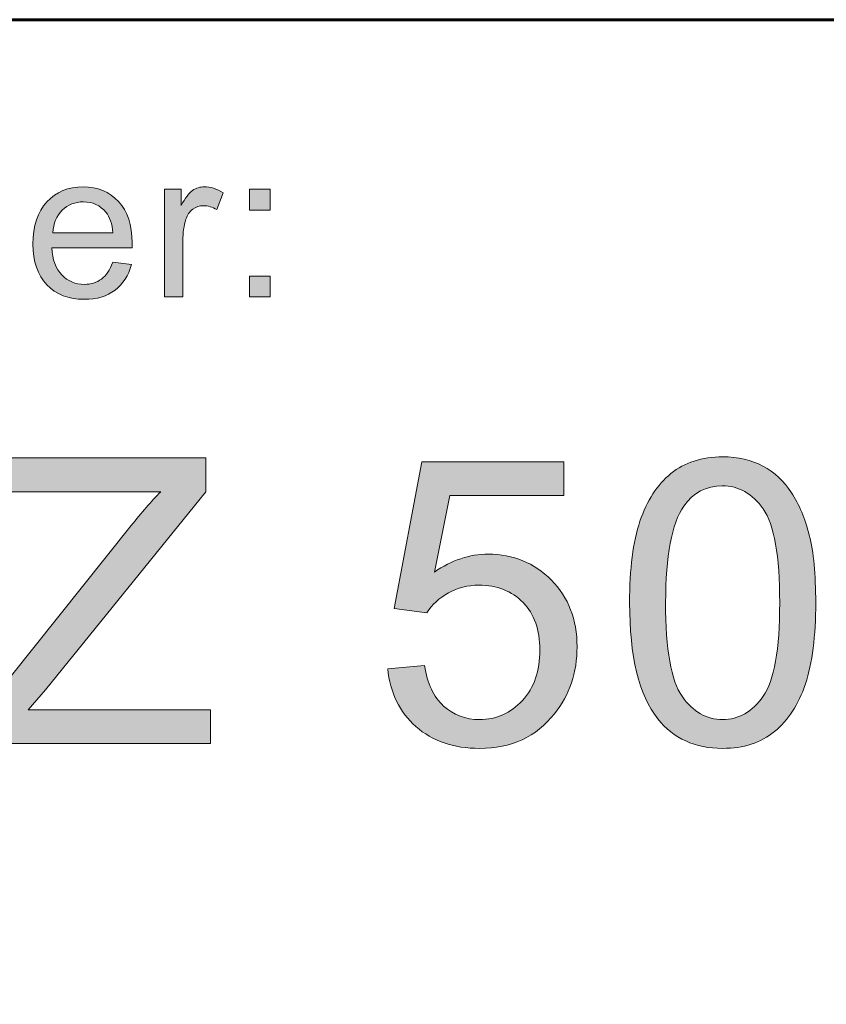
# Model space of a CAD drawing. Units: inches. Extents: x 0 to 8.5, y -11 to 0.
# Drawn here: x 4.1 to 4.4, y -10.2 to -9.8 of the extents above; entities that cross this region are included whole.
import ezdxf

# ---------------------------------------------------------------- set-up
doc = ezdxf.new("R2010")
doc.units = ezdxf.units.IN
doc.header["$LTSCALE"] = 0.03937
doc.header["$MEASUREMENT"] = 0
doc.layers.add('Title Block', color=7, linetype='Continuous', true_color=0x000000)

# ---------------------------------------------------------------- blocks, each defined once
blk = doc.blocks.new('block 20')
at = {"layer": 'Title Block', "color": 250, "lineweight": 60, "true_color": 0x231f20}
blk.add_open_spline([(0.7207, -10.47371), (0.7207, -10.47371), (7.77633, -10.47371), (7.77633, -10.47371), (7.89904, -10.47371), (7.99851, -10.37424), (7.99851, -10.25153), (7.99851, -10.25153), (7.99851, -10.0709), (7.99851, -10.0709), (7.99851, -9.94819), (7.89904, -9.84871), (7.77633, -9.84871), (7.77633, -9.84871), (0.7207, -9.84871), (0.7207, -9.84871), (0.59799, -9.84871), (0.49851, -9.94819), (0.49851, -10.0709), (0.49851, -10.0709), (0.49851, -10.25153), (0.49851, -10.25153), (0.49851, -10.37424), (0.59799, -10.47371), (0.7207, -10.47371)], degree=3, knots=[0, 0, 0, 0, 1, 1, 1, 2, 2, 2, 3, 3, 3, 4, 4, 4, 5, 5, 5, 6, 6, 6, 7, 7, 7, 8, 8, 8, 8], dxfattribs=at)
blk = doc.blocks.new('block 8')
at = {"layer": 'Title Block', "true_color": 0x231f20, "extrusion": (0, 0, -1)}
h = blk.add_hatch(color=250, dxfattribs=at)
h.paths.add_polyline_path([(-4.15281, -9.92471), (-4.15872, -9.92544), (-4.15853, -9.92608), (-4.15843, -9.92639), (-4.15833, -9.9267), (-4.15822, -9.92701), (-4.15811, -9.9273), (-4.15799, -9.9276), (-4.15787, -9.92789), (-4.15774, -9.92817), (-4.15761, -9.92845), (-4.15747, -9.92873), (-4.15733, -9.929), (-4.15719, -9.92927), (-4.15704, -9.92953), (-4.15688, -9.92979), (-4.15672, -9.93004), (-4.15656, -9.93029), (-4.15639, -9.93053), (-4.15622, -9.93077), (-4.15604, -9.93101), (-4.15586, -9.93124), (-4.15567, -9.93146), (-4.15548, -9.93169), (-4.15528, -9.9319), (-4.15508, -9.93211), (-4.15487, -9.93232), (-4.15466, -9.93252), (-4.15445, -9.93272), (-4.15423, -9.93292), (-4.154, -9.93311), (-4.15377, -9.93329), (-4.15354, -9.93347), (-4.1533, -9.93365), (-4.15306, -9.93382), (-4.15281, -9.93398), (-4.15256, -9.93414), (-4.15231, -9.9343), (-4.15205, -9.93445), (-4.15179, -9.93459), (-4.15152, -9.93473), (-4.15125, -9.93486), (-4.15097, -9.93498), (-4.15069, -9.9351), (-4.15041, -9.93522), (-4.15012, -9.93533), (-4.14983, -9.93543), (-4.14954, -9.93553), (-4.14924, -9.93562), (-4.14893, -9.93571), (-4.14862, -9.93579), (-4.14831, -9.93586), (-4.148, -9.93593), (-4.14768, -9.936), (-4.14735, -9.93605), (-4.14702, -9.93611), (-4.14669, -9.93616), (-4.14636, -9.9362), (-4.14602, -9.93623), (-4.14532, -9.93629), (-4.14461, -9.93632), (-4.14389, -9.93633), (-4.14343, -9.93633), (-4.14297, -9.93632), (-4.14253, -9.93629), (-4.14208, -9.93626), (-4.14165, -9.93622), (-4.14122, -9.93617), (-4.14079, -9.93612), (-4.14038, -9.93605), (-4.13997, -9.93597), (-4.13956, -9.93589), (-4.13916, -9.9358), (-4.13877, -9.93569), (-4.13838, -9.93558), (-4.138, -9.93546), (-4.13762, -9.93533), (-4.13725, -9.93519), (-4.13689, -9.93505), (-4.13653, -9.93489), (-4.13618, -9.93473), (-4.13583, -9.93455), (-4.13549, -9.93437), (-4.13516, -9.93418), (-4.13483, -9.93398), (-4.13451, -9.93377), (-4.13419, -9.93355), (-4.13388, -9.93333), (-4.13358, -9.93309), (-4.13328, -9.93284), (-4.13299, -9.93259), (-4.1327, -9.93233), (-4.13242, -9.93206), (-4.13215, -9.93178), (-4.13188, -9.93149), (-4.13162, -9.93119), (-4.13137, -9.93089), (-4.13113, -9.93058), (-4.1309, -9.93026), (-4.13068, -9.92994), (-4.13046, -9.92961), (-4.13025, -9.92927), (-4.13005, -9.92892), (-4.12986, -9.92857), (-4.12968, -9.92821), (-4.12951, -9.92784), (-4.12934, -9.92747), (-4.12919, -9.92709), (-4.12904, -9.9267), (-4.1289, -9.9263), (-4.12877, -9.9259), (-4.12864, -9.92549), (-4.12853, -9.92507), (-4.12842, -9.92465), (-4.12833, -9.92422), (-4.12824, -9.92378), (-4.12816, -9.92333), (-4.12809, -9.92288), (-4.12802, -9.92242), (-4.12797, -9.92195), (-4.12792, -9.92148), (-4.12788, -9.921), (-4.12785, -9.92051), (-4.12783, -9.92001), (-4.12781, -9.919), (-4.12783, -9.91795), (-4.12785, -9.91744), (-4.12788, -9.91693), (-4.12792, -9.91643), (-4.12797, -9.91594), (-4.12802, -9.91545), (-4.12809, -9.91498), (-4.12816, -9.91451), (-4.12824, -9.91405), (-4.12833, -9.91359), (-4.12843, -9.91315), (-4.12854, -9.91271), (-4.12865, -9.91228), (-4.12878, -9.91185), (-4.12891, -9.91144), (-4.12905, -9.91103), (-4.1292, -9.91063), (-4.12936, -9.91023), (-4.12953, -9.90985), (-4.1297, -9.90947), (-4.12989, -9.9091), (-4.13008, -9.90873), (-4.13028, -9.90838), (-4.13049, -9.90803), (-4.13071, -9.90768), (-4.13093, -9.90735), (-4.13117, -9.90702), (-4.13141, -9.9067), (-4.13167, -9.90639), (-4.13193, -9.90609), (-4.1322, -9.90579), (-4.13247, -9.9055), (-4.13275, -9.90522), (-4.13304, -9.90495), (-4.13333, -9.90469), (-4.13363, -9.90443), (-4.13393, -9.90419), (-4.13424, -9.90396), (-4.13455, -9.90373), (-4.13487, -9.90352), (-4.13519, -9.90331), (-4.13552, -9.90311), (-4.13585, -9.90292), (-4.13619, -9.90274), (-4.13653, -9.90257), (-4.13688, -9.90241), (-4.13723, -9.90226), (-4.13759, -9.90212), (-4.13795, -9.90198), (-4.13832, -9.90186), (-4.13869, -9.90175), (-4.13907, -9.90164), (-4.13945, -9.90154), (-4.13984, -9.90146), (-4.14024, -9.90138), (-4.14064, -9.90131), (-4.14104, -9.90125), (-4.14145, -9.9012), (-4.14186, -9.90116), (-4.14228, -9.90112), (-4.1427, -9.9011), (-4.14313, -9.90109), (-4.14357, -9.90108), (-4.14399, -9.90109), (-4.1444, -9.9011), (-4.14481, -9.90112), (-4.14522, -9.90115), (-4.14562, -9.90119), (-4.14602, -9.90124), (-4.14641, -9.9013), (-4.1468, -9.90137), (-4.14718, -9.90145), (-4.14755, -9.90153), (-4.14793, -9.90163), (-4.14829, -9.90173), (-4.14865, -9.90184), (-4.14901, -9.90196), (-4.14936, -9.90209), (-4.14971, -9.90223), (-4.15006, -9.90238), (-4.15039, -9.90254), (-4.15073, -9.90271), (-4.15105, -9.90288), (-4.15138, -9.90307), (-4.1517, -9.90326), (-4.15201, -9.90346), (-4.15232, -9.90367), (-4.15262, -9.9039), (-4.15292, -9.90413), (-4.15322, -9.90436), (-4.15351, -9.90461), (-4.15379, -9.90487), (-4.15407, -9.90513), (-4.15435, -9.90541), (-4.15462, -9.90569), (-4.15488, -9.90598), (-4.15514, -9.90628), (-4.15538, -9.90659), (-4.15562, -9.9069), (-4.15585, -9.90722), (-4.15607, -9.90755), (-4.15629, -9.90789), (-4.15649, -9.90823), (-4.15669, -9.90858), (-4.15688, -9.90894), (-4.15706, -9.9093), (-4.15723, -9.90967), (-4.1574, -9.91005), (-4.15755, -9.91044), (-4.1577, -9.91083), (-4.15784, -9.91123), (-4.15797, -9.91164), (-4.15809, -9.91206), (-4.1582, -9.91248), (-4.1583, -9.91291), (-4.1584, -9.91335), (-4.15849, -9.9138), (-4.15857, -9.91425), (-4.15864, -9.91471), (-4.1587, -9.91517), (-4.15876, -9.91565), (-4.1588, -9.91613), (-4.15884, -9.91662), (-4.15887, -9.91712), (-4.15889, -9.91762), (-4.15891, -9.91865), (-4.15887, -9.92017), (-4.15887, -9.92017), (-4.13372, -9.92017), (-4.13377, -9.92085), (-4.13384, -9.92152), (-4.13393, -9.92216), (-4.13398, -9.92248), (-4.13404, -9.92279), (-4.1341, -9.92309), (-4.13416, -9.92339), (-4.13424, -9.92369), (-4.13431, -9.92398), (-4.13439, -9.92426), (-4.13448, -9.92454), (-4.13457, -9.92481), (-4.13467, -9.92508), (-4.13477, -9.92534), (-4.13487, -9.9256), (-4.13498, -9.92586), (-4.1351, -9.9261), (-4.13522, -9.92635), (-4.13535, -9.92659), (-4.13548, -9.92682), (-4.13561, -9.92705), (-4.13575, -9.92727), (-4.1359, -9.92749), (-4.13605, -9.9277), (-4.1362, -9.92791), (-4.13636, -9.92811), (-4.13652, -9.9283), (-4.13669, -9.9285), (-4.13687, -9.92868), (-4.13705, -9.92887), (-4.13723, -9.92904), (-4.13741, -9.92921), (-4.1376, -9.92938), (-4.13779, -9.92953), (-4.13798, -9.92969), (-4.13817, -9.92983), (-4.13837, -9.92998), (-4.13857, -9.93011), (-4.13877, -9.93024), (-4.13898, -9.93037), (-4.13918, -9.93048), (-4.13939, -9.9306), (-4.13961, -9.9307), (-4.13982, -9.9308), (-4.14004, -9.9309), (-4.14026, -9.93099), (-4.14049, -9.93107), (-4.14072, -9.93115), (-4.14094, -9.93122), (-4.14118, -9.93129), (-4.14141, -9.93135), (-4.14165, -9.93141), (-4.14189, -9.93146), (-4.14213, -9.9315), (-4.14238, -9.93154), (-4.14263, -9.93157), (-4.14288, -9.93159), (-4.14313, -9.93161), (-4.14339, -9.93163), (-4.14365, -9.93164), (-4.14391, -9.93164), (-4.1443, -9.93163), (-4.14469, -9.93161), (-4.14487, -9.9316), (-4.14506, -9.93158), (-4.14525, -9.93156), (-4.14543, -9.93154), (-4.14561, -9.93151), (-4.14579, -9.93148), (-4.14597, -9.93144), (-4.14614, -9.93141), (-4.14632, -9.93137), (-4.14649, -9.93132), (-4.14666, -9.93128), (-4.14683, -9.93123), (-4.147, -9.93117), (-4.14716, -9.93112), (-4.14732, -9.93106), (-4.14749, -9.93099), (-4.14765, -9.93093), (-4.1478, -9.93086), (-4.14796, -9.93078), (-4.14811, -9.93071), (-4.14827, -9.93063), (-4.14842, -9.93055), (-4.14857, -9.93046), (-4.14871, -9.93037), (-4.14886, -9.93028), (-4.149, -9.93019), (-4.14915, -9.93009), (-4.14929, -9.92999), (-4.14942, -9.92988), (-4.14956, -9.92977), (-4.14969, -9.92966), (-4.14983, -9.92954), (-4.14996, -9.92942), (-4.15009, -9.9293), (-4.15021, -9.92917), (-4.15034, -9.92904), (-4.15046, -9.9289), (-4.15058, -9.92876), (-4.1507, -9.92862), (-4.15082, -9.92847), (-4.15094, -9.92832), (-4.15105, -9.92816), (-4.15117, -9.928), (-4.15128, -9.92784), (-4.15139, -9.92767), (-4.15149, -9.9275), (-4.1517, -9.92715), (-4.15191, -9.92678), (-4.1521, -9.9264), (-4.15229, -9.926), (-4.15247, -9.92558), (-4.15265, -9.92515)], flags=0)
h.paths.add_polyline_path([(-4.13404, -9.91547), (-4.15287, -9.91547), (-4.15282, -9.91495), (-4.15275, -9.91444), (-4.15268, -9.91395), (-4.15259, -9.91348), (-4.1525, -9.91302), (-4.15239, -9.91258), (-4.15227, -9.91216), (-4.15221, -9.91195), (-4.15214, -9.91175), (-4.15207, -9.91155), (-4.152, -9.91136), (-4.15193, -9.91117), (-4.15185, -9.91098), (-4.15177, -9.9108), (-4.15169, -9.91063), (-4.1516, -9.91045), (-4.15151, -9.91029), (-4.15142, -9.91012), (-4.15133, -9.90996), (-4.15124, -9.9098), (-4.15114, -9.90965), (-4.15104, -9.9095), (-4.15093, -9.90936), (-4.15083, -9.90922), (-4.15072, -9.90908), (-4.15054, -9.90888), (-4.15037, -9.90869), (-4.15019, -9.9085), (-4.15001, -9.90831), (-4.14982, -9.90814), (-4.14963, -9.90796), (-4.14944, -9.9078), (-4.14925, -9.90764), (-4.14905, -9.90749), (-4.14885, -9.90735), (-4.14864, -9.90721), (-4.14844, -9.90708), (-4.14823, -9.90695), (-4.14801, -9.90683), (-4.1478, -9.90672), (-4.14758, -9.90661), (-4.14735, -9.90651), (-4.14713, -9.90642), (-4.1469, -9.90633), (-4.14667, -9.90625), (-4.14643, -9.90618), (-4.14619, -9.90611), (-4.14595, -9.90605), (-4.1457, -9.90599), (-4.14546, -9.90595), (-4.1452, -9.9059), (-4.14495, -9.90587), (-4.14469, -9.90584), (-4.14443, -9.90582), (-4.14417, -9.9058), (-4.1439, -9.90579), (-4.14363, -9.90579), (-4.14338, -9.90579), (-4.14314, -9.9058), (-4.1429, -9.90581), (-4.14266, -9.90583), (-4.14243, -9.90585), (-4.1422, -9.90588), (-4.14197, -9.90592), (-4.14174, -9.90595), (-4.14151, -9.906), (-4.14129, -9.90605), (-4.14107, -9.9061), (-4.14085, -9.90616), (-4.14064, -9.90622), (-4.14043, -9.90629), (-4.14022, -9.90637), (-4.14001, -9.90645), (-4.1398, -9.90653), (-4.1396, -9.90662), (-4.1394, -9.90672), (-4.1392, -9.90682), (-4.139, -9.90692), (-4.13881, -9.90703), (-4.13862, -9.90715), (-4.13843, -9.90727), (-4.13824, -9.9074), (-4.13806, -9.90753), (-4.13788, -9.90766), (-4.1377, -9.9078), (-4.13752, -9.90795), (-4.13735, -9.9081), (-4.13718, -9.90826), (-4.13701, -9.90842), (-4.13684, -9.90859), (-4.13668, -9.90876), (-4.13653, -9.90893), (-4.13638, -9.90911), (-4.13623, -9.90929), (-4.13609, -9.90947), (-4.13595, -9.90966), (-4.13582, -9.90985), (-4.13569, -9.91005), (-4.13557, -9.91024), (-4.13545, -9.91045), (-4.13533, -9.91065), (-4.13522, -9.91086), (-4.13512, -9.91107), (-4.13502, -9.91129), (-4.13492, -9.9115), (-4.13483, -9.91173), (-4.13475, -9.91195), (-4.13467, -9.91218), (-4.13459, -9.91241), (-4.13452, -9.91265), (-4.13445, -9.91289), (-4.13439, -9.91313), (-4.13433, -9.91338), (-4.13428, -9.91363), (-4.13423, -9.91388), (-4.13419, -9.91414), (-4.13415, -9.9144), (-4.13411, -9.91466), (-4.13408, -9.91493), (-4.13406, -9.9152)], flags=0)
for points in [[(-4.16908, -9.93557), (-4.16908, -9.90184), (-4.16908, -9.90184), (-4.17422, -9.90184), (-4.17422, -9.90184), (-4.17422, -9.90696), (-4.17471, -9.9061), (-4.17519, -9.90532), (-4.17543, -9.90496), (-4.17566, -9.90461), (-4.17589, -9.90429), (-4.17612, -9.90398), (-4.17635, -9.9037), (-4.17657, -9.90343), (-4.17679, -9.90319), (-4.1769, -9.90307), (-4.17701, -9.90296), (-4.17712, -9.90285), (-4.17723, -9.90275), (-4.17733, -9.90265), (-4.17744, -9.90256), (-4.17755, -9.90247), (-4.17765, -9.90239), (-4.17776, -9.90231), (-4.17786, -9.90224), (-4.17807, -9.90209), (-4.17818, -9.90203), (-4.17829, -9.90196), (-4.17839, -9.9019), (-4.1785, -9.90184), (-4.17861, -9.90178), (-4.17872, -9.90173), (-4.17883, -9.90168), (-4.17894, -9.90163), (-4.17905, -9.90158), (-4.17916, -9.90153), (-4.17927, -9.90149), (-4.17939, -9.90145), (-4.1795, -9.90141), (-4.17961, -9.90137), (-4.17973, -9.90133), (-4.17984, -9.9013), (-4.17996, -9.90127), (-4.18008, -9.90124), (-4.18019, -9.90122), (-4.18031, -9.90119), (-4.18043, -9.90117), (-4.18055, -9.90115), (-4.18067, -9.90114), (-4.18079, -9.90112), (-4.18091, -9.90111), (-4.18103, -9.9011), (-4.18115, -9.90109), (-4.18128, -9.90109), (-4.1814, -9.90108), (-4.18153, -9.90108), (-4.18171, -9.90108), (-4.18189, -9.90109), (-4.18207, -9.9011), (-4.18225, -9.90111), (-4.18243, -9.90113), (-4.18261, -9.90115), (-4.1828, -9.90117), (-4.18298, -9.9012), (-4.18316, -9.90123), (-4.18334, -9.90126), (-4.18353, -9.9013), (-4.18371, -9.90134), (-4.18389, -9.90139), (-4.18408, -9.90144), (-4.18426, -9.90149), (-4.18444, -9.90155), (-4.18481, -9.90167), (-4.18518, -9.90181), (-4.18555, -9.90196), (-4.18592, -9.90212), (-4.18629, -9.9023), (-4.18666, -9.9025), (-4.18703, -9.90271), (-4.18741, -9.90293), (-4.18741, -9.90293), (-4.18543, -9.90823), (-4.18517, -9.90808), (-4.18491, -9.90794), (-4.18465, -9.90781), (-4.18438, -9.90769), (-4.18412, -9.90758), (-4.18386, -9.90748), (-4.1836, -9.90738), (-4.18334, -9.9073), (-4.18307, -9.90723), (-4.18294, -9.9072), (-4.18281, -9.90717), (-4.18268, -9.90714), (-4.18255, -9.90712), (-4.18242, -9.90709), (-4.18229, -9.90707), (-4.18216, -9.90705), (-4.18203, -9.90704), (-4.1819, -9.90703), (-4.18176, -9.90702), (-4.18163, -9.90701), (-4.1815, -9.907), (-4.18137, -9.907), (-4.18124, -9.907), (-4.18112, -9.907), (-4.18101, -9.907), (-4.18089, -9.90701), (-4.18078, -9.90701), (-4.18066, -9.90702), (-4.18055, -9.90703), (-4.18044, -9.90705), (-4.18033, -9.90707), (-4.18022, -9.90708), (-4.18011, -9.9071), (-4.18, -9.90713), (-4.17989, -9.90715), (-4.17978, -9.90718), (-4.17968, -9.90721), (-4.17957, -9.90724), (-4.17946, -9.90727), (-4.17936, -9.90731), (-4.17926, -9.90735), (-4.17915, -9.90739), (-4.17905, -9.90743), (-4.17895, -9.90748), (-4.17885, -9.90752), (-4.17875, -9.90757), (-4.17865, -9.90763), (-4.17855, -9.90768), (-4.17845, -9.90774), (-4.17835, -9.90779), (-4.17826, -9.90786), (-4.17816, -9.90792), (-4.17807, -9.90798), (-4.17797, -9.90805), (-4.17778, -9.90819), (-4.17769, -9.90827), (-4.1776, -9.90834), (-4.17752, -9.90842), (-4.17743, -9.90849), (-4.17735, -9.90857), (-4.17726, -9.90865), (-4.17718, -9.90874), (-4.1771, -9.90882), (-4.17703, -9.90891), (-4.17695, -9.909), (-4.17688, -9.90909), (-4.17681, -9.90918), (-4.17673, -9.90927), (-4.17667, -9.90937), (-4.1766, -9.90946), (-4.17653, -9.90956), (-4.17647, -9.90966), (-4.17641, -9.90976), (-4.17635, -9.90987), (-4.17629, -9.90997), (-4.17623, -9.91008), (-4.17617, -9.91019), (-4.17612, -9.9103), (-4.17607, -9.91041), (-4.17602, -9.91052), (-4.17592, -9.91076), (-4.17583, -9.911), (-4.17575, -9.91124), (-4.17563, -9.91163), (-4.17553, -9.91201), (-4.17543, -9.91241), (-4.17533, -9.9128), (-4.17525, -9.9132), (-4.17517, -9.91361), (-4.1751, -9.91402), (-4.17504, -9.91444), (-4.17498, -9.91485), (-4.17493, -9.91528), (-4.17489, -9.91571), (-4.17486, -9.91614), (-4.17481, -9.91702), (-4.1748, -9.91791), (-4.1748, -9.91792), (-4.1748, -9.93557), (-4.1748, -9.93557)], [(-4.19564, -9.90835), (-4.19564, -9.90184), (-4.20215, -9.90184), (-4.20215, -9.90835)], [(-4.19564, -9.93557), (-4.19564, -9.92906), (-4.20215, -9.92906), (-4.20215, -9.93557)]]:
    blk.add_hatch(color=250, dxfattribs=at).paths.add_polyline_path(points, flags=0)
at = {"layer": 'Title Block', "lineweight": 0}
for points in [[(4.19564, -9.90835), (4.19564, -9.90184), (4.20215, -9.90184), (4.20215, -9.90835), (4.19564, -9.90835)], [(4.19564, -9.93557), (4.19564, -9.92906), (4.20215, -9.92906), (4.20215, -9.93557), (4.19564, -9.93557)]]:
    blk.add_lwpolyline(points, dxfattribs=at)
for points, knots in [([(4.15281, -9.92471), (4.15281, -9.92471), (4.15872, -9.92544), (4.15872, -9.92544), (4.15778, -9.9289), (4.15606, -9.93157), (4.15354, -9.93347), (4.15102, -9.93538), (4.1478, -9.93633), (4.14389, -9.93633), (4.13895, -9.93633), (4.13504, -9.93481), (4.13215, -9.93178), (4.12926, -9.92874), (4.12781, -9.92448), (4.12781, -9.919), (4.12781, -9.91332), (4.12928, -9.90892), (4.1322, -9.90579), (4.13512, -9.90266), (4.13891, -9.90108), (4.14357, -9.90108), (4.14808, -9.90108), (4.15176, -9.90262), (4.15462, -9.90569), (4.15748, -9.90876), (4.15891, -9.91309), (4.15891, -9.91865), (4.15891, -9.91899), (4.15889, -9.91949), (4.15887, -9.92017), (4.15887, -9.92017), (4.13372, -9.92017), (4.13372, -9.92017), (4.13393, -9.92388), (4.13498, -9.92672), (4.13687, -9.92868), (4.13875, -9.93065), (4.1411, -9.93164), (4.14391, -9.93164), (4.14601, -9.93164), (4.1478, -9.93108), (4.14929, -9.92999), (4.15076, -9.92889), (4.15194, -9.92712), (4.15281, -9.92471)], [0, 0, 0, 0, 1, 1, 1, 2, 2, 2, 3, 3, 3, 4, 4, 4, 5, 5, 5, 6, 6, 6, 7, 7, 7, 8, 8, 8, 9, 9, 9, 10, 10, 10, 11, 11, 11, 12, 12, 12, 13, 13, 13, 14, 14, 14, 15, 15, 15, 15]), ([(4.16908, -9.93557), (4.16908, -9.93557), (4.16908, -9.90184), (4.16908, -9.90184), (4.16908, -9.90184), (4.17422, -9.90184), (4.17422, -9.90184), (4.17422, -9.90184), (4.17422, -9.90696), (4.17422, -9.90696), (4.17554, -9.90457), (4.17675, -9.90299), (4.17786, -9.90224), (4.17898, -9.90146), (4.1802, -9.90108), (4.18153, -9.90108), (4.18346, -9.90108), (4.18541, -9.90171), (4.18741, -9.90293), (4.18741, -9.90293), (4.18543, -9.90823), (4.18543, -9.90823), (4.18403, -9.9074), (4.18264, -9.907), (4.18124, -9.907), (4.17999, -9.907), (4.17887, -9.90736), (4.17788, -9.90812), (4.17688, -9.90887), (4.17617, -9.90991), (4.17575, -9.91124), (4.17512, -9.91328), (4.1748, -9.9155), (4.1748, -9.91791), (4.1748, -9.91791), (4.1748, -9.93557), (4.1748, -9.93557), (4.1748, -9.93557), (4.16908, -9.93557), (4.16908, -9.93557)], [0, 0, 0, 0, 1, 1, 1, 2, 2, 2, 3, 3, 3, 4, 4, 4, 5, 5, 5, 6, 6, 6, 7, 7, 7, 8, 8, 8, 9, 9, 9, 10, 10, 10, 11, 11, 11, 12, 12, 12, 13, 13, 13, 13]), ([(4.13404, -9.91547), (4.13404, -9.91547), (4.15287, -9.91547), (4.15287, -9.91547), (4.15262, -9.91264), (4.1519, -9.91051), (4.15072, -9.90908), (4.14889, -9.90689), (4.14653, -9.90579), (4.14363, -9.90579), (4.141, -9.90579), (4.1388, -9.90667), (4.13701, -9.90842), (4.13522, -9.91018), (4.13423, -9.91253), (4.13404, -9.91547)], [0, 0, 0, 0, 1, 1, 1, 2, 2, 2, 3, 3, 3, 4, 4, 4, 5, 5, 5, 5])]:
    blk.add_open_spline(points, degree=3, knots=knots, dxfattribs=at)
blk = doc.blocks.new('block 5')
at = {"layer": 'Title Block', "true_color": 0x231f20, "extrusion": (0, 0, -1)}
for points in [[(-4.11275, -10.07552), (-4.11275, -10.06453), (-4.11275, -10.06453), (-4.15859, -10.00722), (-4.161, -10.00427), (-4.16335, -10.00152), (-4.16564, -9.99897), (-4.16787, -9.99661), (-4.16786, -9.99661), (-4.11794, -9.99661), (-4.11794, -9.99661), (-4.11794, -9.98604), (-4.11794, -9.98604), (-4.18203, -9.98604), (-4.18203, -9.98604), (-4.18203, -9.99661), (-4.18202, -9.99661), (-4.1318, -10.05868), (-4.13179, -10.05868), (-4.12636, -10.06497), (-4.12637, -10.06497), (-4.18349, -10.06497), (-4.18349, -10.06497), (-4.18349, -10.07552), (-4.18349, -10.07552)], [(-4.23902, -10.05208), (-4.25056, -10.05111), (-4.25073, -10.05214), (-4.25093, -10.05315), (-4.25116, -10.05412), (-4.25128, -10.05459), (-4.25141, -10.05506), (-4.25154, -10.05551), (-4.25169, -10.05596), (-4.25184, -10.0564), (-4.25199, -10.05684), (-4.25216, -10.05726), (-4.25233, -10.05768), (-4.2525, -10.05808), (-4.25268, -10.05848), (-4.25287, -10.05888), (-4.25307, -10.05926), (-4.25327, -10.05963), (-4.25348, -10.06), (-4.2537, -10.06036), (-4.25392, -10.06071), (-4.25415, -10.06105), (-4.25438, -10.06139), (-4.25463, -10.06172), (-4.25488, -10.06203), (-4.25513, -10.06234), (-4.25539, -10.06265), (-4.25566, -10.06294), (-4.25594, -10.06323), (-4.25622, -10.06351), (-4.25651, -10.06377), (-4.2568, -10.06404), (-4.2571, -10.06429), (-4.2574, -10.06453), (-4.25771, -10.06477), (-4.25801, -10.06499), (-4.25833, -10.06521), (-4.25864, -10.06542), (-4.25896, -10.06563), (-4.25929, -10.06582), (-4.25961, -10.06601), (-4.25994, -10.06618), (-4.26028, -10.06635), (-4.26062, -10.06651), (-4.26096, -10.06667), (-4.26131, -10.06681), (-4.26166, -10.06695), (-4.26201, -10.06708), (-4.26237, -10.0672), (-4.26273, -10.06731), (-4.26309, -10.06741), (-4.26346, -10.06751), (-4.26384, -10.06759), (-4.26421, -10.06767), (-4.26459, -10.06774), (-4.26498, -10.0678), (-4.26536, -10.06786), (-4.26575, -10.0679), (-4.26615, -10.06794), (-4.26655, -10.06797), (-4.26695, -10.06799), (-4.26736, -10.068), (-4.26777, -10.06801), (-4.26826, -10.068), (-4.26875, -10.06798), (-4.26923, -10.06795), (-4.26971, -10.06791), (-4.27019, -10.06786), (-4.27066, -10.0678), (-4.27112, -10.06772), (-4.27158, -10.06764), (-4.27204, -10.06754), (-4.27249, -10.06743), (-4.27293, -10.0673), (-4.27338, -10.06717), (-4.27381, -10.06702), (-4.27424, -10.06687), (-4.27467, -10.0667), (-4.27509, -10.06652), (-4.27551, -10.06633), (-4.27592, -10.06612), (-4.27633, -10.06591), (-4.27673, -10.06568), (-4.27713, -10.06544), (-4.27752, -10.06519), (-4.27791, -10.06493), (-4.2783, -10.06465), (-4.27868, -10.06437), (-4.27905, -10.06407), (-4.27942, -10.06376), (-4.27978, -10.06344), (-4.28014, -10.06311), (-4.2805, -10.06276), (-4.28085, -10.06241), (-4.2812, -10.06204), (-4.28153, -10.06166), (-4.28186, -10.06128), (-4.28218, -10.06088), (-4.28248, -10.06048), (-4.28278, -10.06007), (-4.28306, -10.05966), (-4.28334, -10.05924), (-4.2836, -10.0588), (-4.28385, -10.05837), (-4.28409, -10.05792), (-4.28432, -10.05747), (-4.28454, -10.057), (-4.28475, -10.05653), (-4.28495, -10.05606), (-4.28514, -10.05557), (-4.28532, -10.05508), (-4.28548, -10.05458), (-4.28564, -10.05407), (-4.28578, -10.05356), (-4.28592, -10.05304), (-4.28604, -10.05251), (-4.28615, -10.05197), (-4.28625, -10.05142), (-4.28635, -10.05087), (-4.28643, -10.05031), (-4.2865, -10.04974), (-4.28655, -10.04916), (-4.2866, -10.04858), (-4.28664, -10.04799), (-4.28667, -10.04739), (-4.28668, -10.04678), (-4.28669, -10.04617), (-4.28668, -10.04559), (-4.28667, -10.04501), (-4.28664, -10.04444), (-4.28661, -10.04388), (-4.28656, -10.04333), (-4.2865, -10.04278), (-4.28644, -10.04225), (-4.28636, -10.04172), (-4.28627, -10.0412), (-4.28617, -10.04068), (-4.28606, -10.04017), (-4.28595, -10.03968), (-4.28582, -10.03918), (-4.28568, -10.0387), (-4.28553, -10.03823), (-4.28537, -10.03776), (-4.2852, -10.0373), (-4.28502, -10.03685), (-4.28483, -10.0364), (-4.28463, -10.03597), (-4.28441, -10.03554), (-4.28419, -10.03512), (-4.28396, -10.0347), (-4.28372, -10.0343), (-4.28347, -10.0339), (-4.2832, -10.03351), (-4.28293, -10.03313), (-4.28265, -10.03275), (-4.28235, -10.03238), (-4.28205, -10.03203), (-4.28174, -10.03167), (-4.28141, -10.03133), (-4.28108, -10.031), (-4.28074, -10.03067), (-4.28039, -10.03036), (-4.28004, -10.03006), (-4.27968, -10.02977), (-4.27931, -10.02949), (-4.27894, -10.02922), (-4.27856, -10.02896), (-4.27818, -10.02871), (-4.27779, -10.02847), (-4.27739, -10.02824), (-4.27699, -10.02802), (-4.27658, -10.02782), (-4.27616, -10.02762), (-4.27574, -10.02744), (-4.27531, -10.02726), (-4.27487, -10.0271), (-4.27443, -10.02694), (-4.27398, -10.0268), (-4.27353, -10.02667), (-4.27307, -10.02655), (-4.2726, -10.02643), (-4.27213, -10.02633), (-4.27165, -10.02624), (-4.27116, -10.02617), (-4.27067, -10.0261), (-4.27017, -10.02604), (-4.26966, -10.02599), (-4.26915, -10.02595), (-4.26863, -10.02593), (-4.26811, -10.02591), (-4.26758, -10.02591), (-4.26692, -10.02592), (-4.26627, -10.02594), (-4.26562, -10.02599), (-4.26499, -10.02606), (-4.26436, -10.02614), (-4.26374, -10.02624), (-4.26313, -10.02637), (-4.26253, -10.02651), (-4.26194, -10.02667), (-4.26135, -10.02684), (-4.26077, -10.02704), (-4.2602, -10.02726), (-4.25964, -10.02749), (-4.25909, -10.02774), (-4.25854, -10.02802), (-4.258, -10.02831), (-4.25748, -10.02861), (-4.25696, -10.02893), (-4.25646, -10.02926), (-4.25598, -10.02961), (-4.25551, -10.02996), (-4.25506, -10.03032), (-4.25461, -10.0307), (-4.25419, -10.03108), (-4.25378, -10.03148), (-4.25338, -10.03189), (-4.25299, -10.0323), (-4.25262, -10.03273), (-4.25227, -10.03317), (-4.25193, -10.03362), (-4.2516, -10.03409), (-4.25129, -10.03456), (-4.25129, -10.03456), (-4.24097, -10.03323), (-4.24097, -10.03323), (-4.24964, -9.98726), (-4.24964, -9.98726), (-4.29414, -9.98726), (-4.29414, -9.98726), (-4.29414, -9.99776), (-4.29413, -9.99776), (-4.25843, -9.99776), (-4.25843, -9.99776), (-4.25361, -10.02181), (-4.25462, -10.02113), (-4.25563, -10.02049), (-4.25666, -10.0199), (-4.25717, -10.01962), (-4.25768, -10.01935), (-4.2582, -10.0191), (-4.25872, -10.01885), (-4.25924, -10.01861), (-4.25976, -10.01839), (-4.26028, -10.01817), (-4.26081, -10.01797), (-4.26133, -10.01778), (-4.26186, -10.0176), (-4.26239, -10.01743), (-4.26292, -10.01727), (-4.26345, -10.01712), (-4.26398, -10.01698), (-4.26452, -10.01686), (-4.26506, -10.01674), (-4.26559, -10.01664), (-4.26613, -10.01655), (-4.26667, -10.01646), (-4.26722, -10.01639), (-4.26776, -10.01633), (-4.26831, -10.01628), (-4.26886, -10.01624), (-4.2694, -10.01622), (-4.26996, -10.0162), (-4.27051, -10.01619), (-4.27124, -10.0162), (-4.27196, -10.01623), (-4.27267, -10.01627), (-4.27338, -10.01632), (-4.27408, -10.01639), (-4.27477, -10.01648), (-4.27546, -10.01658), (-4.27614, -10.0167), (-4.27681, -10.01684), (-4.27747, -10.01699), (-4.27813, -10.01716), (-4.27878, -10.01734), (-4.27942, -10.01754), (-4.28006, -10.01775), (-4.28069, -10.01798), (-4.28131, -10.01823), (-4.28193, -10.01849), (-4.28253, -10.01876), (-4.28313, -10.01906), (-4.28373, -10.01937), (-4.28431, -10.01969), (-4.28489, -10.02003), (-4.28546, -10.02039), (-4.28603, -10.02076), (-4.28658, -10.02115), (-4.28713, -10.02155), (-4.28768, -10.02197), (-4.28821, -10.02241), (-4.28874, -10.02286), (-4.28926, -10.02332), (-4.28978, -10.02381), (-4.29028, -10.02431), (-4.29078, -10.02482), (-4.29126, -10.02534), (-4.29172, -10.02587), (-4.29217, -10.02641), (-4.2926, -10.02696), (-4.29302, -10.02752), (-4.29342, -10.02809), (-4.29381, -10.02866), (-4.29418, -10.02925), (-4.29453, -10.02984), (-4.29487, -10.03044), (-4.29519, -10.03106), (-4.2955, -10.03168), (-4.29579, -10.03231), (-4.29607, -10.03295), (-4.29633, -10.03359), (-4.29657, -10.03425), (-4.2968, -10.03492), (-4.29701, -10.03559), (-4.29721, -10.03628), (-4.29739, -10.03697), (-4.29755, -10.03767), (-4.2977, -10.03838), (-4.29784, -10.0391), (-4.29795, -10.03983), (-4.29806, -10.04057), (-4.29814, -10.04132), (-4.29821, -10.04208), (-4.29827, -10.04284), (-4.29831, -10.04362), (-4.29833, -10.0444), (-4.29834, -10.04519), (-4.29833, -10.04595), (-4.29831, -10.0467), (-4.29828, -10.04744), (-4.29823, -10.04818), (-4.29817, -10.04891), (-4.29809, -10.04963), (-4.298, -10.05035), (-4.2979, -10.05106), (-4.29778, -10.05176), (-4.29765, -10.05246), (-4.2975, -10.05315), (-4.29734, -10.05384), (-4.29717, -10.05452), (-4.29698, -10.05519), (-4.29678, -10.05586), (-4.29657, -10.05652), (-4.29634, -10.05717), (-4.2961, -10.05781), (-4.29584, -10.05845), (-4.29557, -10.05909), (-4.29529, -10.05972), (-4.29499, -10.06034), (-4.29468, -10.06095), (-4.29436, -10.06156), (-4.29402, -10.06216), (-4.29367, -10.06275), (-4.2933, -10.06334), (-4.29292, -10.06393), (-4.29253, -10.0645), (-4.29212, -10.06507), (-4.2917, -10.06563), (-4.29126, -10.06619), (-4.29072, -10.06686), (-4.29016, -10.0675), (-4.28959, -10.06813), (-4.28901, -10.06873), (-4.28842, -10.06932), (-4.28781, -10.06988), (-4.28719, -10.07042), (-4.28656, -10.07094), (-4.28592, -10.07144), (-4.28527, -10.07192), (-4.2846, -10.07237), (-4.28392, -10.07281), (-4.28323, -10.07322), (-4.28253, -10.07361), (-4.28181, -10.07398), (-4.28109, -10.07433), (-4.28035, -10.07466), (-4.27959, -10.07497), (-4.27883, -10.07525), (-4.27805, -10.07552), (-4.27726, -10.07576), (-4.27646, -10.07598), (-4.27565, -10.07618), (-4.27482, -10.07636), (-4.27398, -10.07652), (-4.27313, -10.07666), (-4.27227, -10.07678), (-4.27139, -10.07687), (-4.2705, -10.07694), (-4.2696, -10.077), (-4.26869, -10.07703), (-4.26777, -10.07704), (-4.26701, -10.07703), (-4.26626, -10.07701), (-4.26552, -10.07698), (-4.26479, -10.07693), (-4.26406, -10.07687), (-4.26335, -10.0768), (-4.26264, -10.07671), (-4.26194, -10.07661), (-4.26126, -10.0765), (-4.26058, -10.07638), (-4.25991, -10.07624), (-4.25924, -10.07608), (-4.25859, -10.07592), (-4.25794, -10.07574), (-4.25731, -10.07554), (-4.25668, -10.07534), (-4.25606, -10.07512), (-4.25545, -10.07488), (-4.25485, -10.07464), (-4.25426, -10.07438), (-4.25368, -10.0741), (-4.2531, -10.07381), (-4.25254, -10.07351), (-4.25198, -10.0732), (-4.25143, -10.07287), (-4.25089, -10.07253), (-4.25036, -10.07218), (-4.24984, -10.07181), (-4.24933, -10.07143), (-4.24882, -10.07103), (-4.24833, -10.07063), (-4.24784, -10.0702), (-4.24737, -10.06977), (-4.2469, -10.06933), (-4.24645, -10.06889), (-4.24601, -10.06843), (-4.24559, -10.06796), (-4.24518, -10.06749), (-4.24478, -10.06701), (-4.24439, -10.06651), (-4.24402, -10.06601), (-4.24366, -10.0655), (-4.24331, -10.06499), (-4.24298, -10.06446), (-4.24266, -10.06392), (-4.24235, -10.06338), (-4.24206, -10.06282), (-4.24177, -10.06226), (-4.2415, -10.06169), (-4.24125, -10.06111), (-4.24101, -10.06052), (-4.24077, -10.05993), (-4.24056, -10.05932), (-4.24035, -10.05871), (-4.24016, -10.05808), (-4.23998, -10.05745), (-4.23982, -10.05681), (-4.23966, -10.05616), (-4.23953, -10.0555), (-4.2394, -10.05484), (-4.23928, -10.05416), (-4.23918, -10.05348), (-4.2391, -10.05278)]]:
    blk.add_hatch(color=250, dxfattribs=at).paths.add_polyline_path(points, flags=0)
h = blk.add_hatch(color=250, dxfattribs=at)
h.paths.add_polyline_path([(-4.31479, -10.03139), (-4.31484, -10.02752), (-4.315, -10.02385), (-4.31525, -10.02036), (-4.31542, -10.0187), (-4.31561, -10.01707), (-4.31582, -10.0155), (-4.31606, -10.01398), (-4.31633, -10.0125), (-4.31662, -10.01107), (-4.31694, -10.00969), (-4.31728, -10.00836), (-4.31765, -10.00708), (-4.31805, -10.00585), (-4.31847, -10.00465), (-4.31892, -10.0035), (-4.31939, -10.00238), (-4.31988, -10.00129), (-4.3204, -10.00024), (-4.32095, -9.99922), (-4.32152, -9.99823), (-4.32181, -9.99775), (-4.32211, -9.99728), (-4.32242, -9.99682), (-4.32273, -9.99637), (-4.32305, -9.99592), (-4.32337, -9.99549), (-4.3237, -9.99506), (-4.32404, -9.99464), (-4.32438, -9.99423), (-4.32473, -9.99383), (-4.32509, -9.99343), (-4.32545, -9.99305), (-4.32582, -9.99267), (-4.3262, -9.99231), (-4.32658, -9.99195), (-4.32697, -9.9916), (-4.32736, -9.99126), (-4.32776, -9.99093), (-4.32816, -9.9906), (-4.32858, -9.99029), (-4.32899, -9.98999), (-4.32942, -9.9897), (-4.32985, -9.98941), (-4.33029, -9.98914), (-4.33073, -9.98888), (-4.33118, -9.98863), (-4.33164, -9.98839), (-4.3321, -9.98816), (-4.33257, -9.98794), (-4.33305, -9.98773), (-4.33353, -9.98753), (-4.33402, -9.98734), (-4.33452, -9.98716), (-4.33502, -9.98699), (-4.33553, -9.98683), (-4.33605, -9.98668), (-4.33657, -9.98654), (-4.3371, -9.98642), (-4.33764, -9.9863), (-4.33818, -9.98619), (-4.33873, -9.98609), (-4.33928, -9.98601), (-4.33985, -9.98593), (-4.34042, -9.98586), (-4.34099, -9.98581), (-4.34157, -9.98576), (-4.34216, -9.98572), (-4.34276, -9.9857), (-4.34397, -9.98568), (-4.34486, -9.98569), (-4.34574, -9.98572), (-4.3466, -9.98578), (-4.34745, -9.98586), (-4.34829, -9.98596), (-4.34911, -9.98608), (-4.34992, -9.98623), (-4.35072, -9.9864), (-4.3515, -9.98659), (-4.35227, -9.98681), (-4.35303, -9.98705), (-4.35377, -9.98731), (-4.35449, -9.98759), (-4.35521, -9.9879), (-4.35591, -9.98823), (-4.35659, -9.98858), (-4.35727, -9.98895), (-4.35792, -9.98934), (-4.35856, -9.98975), (-4.35919, -9.99019), (-4.3598, -9.99064), (-4.3604, -9.99111), (-4.36098, -9.9916), (-4.36155, -9.99212), (-4.3621, -9.99265), (-4.36264, -9.9932), (-4.36316, -9.99377), (-4.36367, -9.99437), (-4.36417, -9.99498), (-4.36465, -9.99561), (-4.36511, -9.99626), (-4.36556, -9.99693), (-4.366, -9.99763), (-4.36642, -9.99834), (-4.36683, -9.99907), (-4.36724, -9.99982), (-4.36762, -10.00059), (-4.368, -10.00137), (-4.36837, -10.00218), (-4.36872, -10.003), (-4.36906, -10.00384), (-4.36939, -10.0047), (-4.36971, -10.00558), (-4.37002, -10.00647), (-4.37031, -10.00739), (-4.37059, -10.00832), (-4.37112, -10.01024), (-4.37136, -10.01124), (-4.37159, -10.01229), (-4.3718, -10.01338), (-4.372, -10.01451), (-4.37218, -10.01568), (-4.37235, -10.0169), (-4.37263, -10.01945), (-4.37285, -10.02218), (-4.373, -10.02508), (-4.3731, -10.02815), (-4.37313, -10.03139), (-4.37308, -10.03523), (-4.37293, -10.03888), (-4.37268, -10.04234), (-4.37251, -10.044), (-4.37232, -10.04562), (-4.37211, -10.04718), (-4.37187, -10.0487), (-4.3716, -10.05017), (-4.37131, -10.0516), (-4.371, -10.05297), (-4.37066, -10.0543), (-4.37029, -10.05558), (-4.3699, -10.05682), (-4.36948, -10.05801), (-4.36904, -10.05916), (-4.36857, -10.06029), (-4.36808, -10.06138), (-4.36756, -10.06243), (-4.36702, -10.06345), (-4.36646, -10.06444), (-4.36616, -10.06492), (-4.36586, -10.06539), (-4.36556, -10.06585), (-4.36525, -10.06631), (-4.36493, -10.06675), (-4.3646, -10.06719), (-4.36427, -10.06762), (-4.36394, -10.06804), (-4.36359, -10.06845), (-4.36325, -10.06885), (-4.36289, -10.06925), (-4.36253, -10.06963), (-4.36216, -10.07001), (-4.36179, -10.07038), (-4.36141, -10.07074), (-4.36102, -10.07109), (-4.36063, -10.07143), (-4.36023, -10.07176), (-4.35982, -10.07209), (-4.35941, -10.0724), (-4.35899, -10.07271), (-4.35856, -10.073), (-4.35813, -10.07329), (-4.35769, -10.07356), (-4.35725, -10.07382), (-4.35679, -10.07408), (-4.35633, -10.07432), (-4.35587, -10.07455), (-4.3554, -10.07477), (-4.35492, -10.07498), (-4.35443, -10.07518), (-4.35394, -10.07537), (-4.35344, -10.07555), (-4.35294, -10.07572), (-4.35243, -10.07588), (-4.35191, -10.07603), (-4.35138, -10.07617), (-4.35085, -10.0763), (-4.35031, -10.07642), (-4.34977, -10.07653), (-4.34922, -10.07662), (-4.34866, -10.07671), (-4.3481, -10.07679), (-4.34753, -10.07686), (-4.34695, -10.07691), (-4.34637, -10.07696), (-4.34578, -10.07699), (-4.34518, -10.07702), (-4.34397, -10.07704), (-4.34316, -10.07703), (-4.34237, -10.077), (-4.34159, -10.07696), (-4.34082, -10.0769), (-4.34006, -10.07681), (-4.33931, -10.07671), (-4.33857, -10.0766), (-4.33784, -10.07646), (-4.33713, -10.07631), (-4.33642, -10.07614), (-4.33573, -10.07595), (-4.33504, -10.07574), (-4.33437, -10.07551), (-4.33371, -10.07527), (-4.33305, -10.07501), (-4.33241, -10.07473), (-4.33178, -10.07443), (-4.33116, -10.07411), (-4.33056, -10.07378), (-4.32996, -10.07342), (-4.32937, -10.07305), (-4.3288, -10.07266), (-4.32823, -10.07225), (-4.32768, -10.07183), (-4.32713, -10.07138), (-4.3266, -10.07092), (-4.32608, -10.07044), (-4.32557, -10.06994), (-4.32507, -10.06942), (-4.32458, -10.06889), (-4.3241, -10.06833), (-4.32364, -10.06776), (-4.32309, -10.06705), (-4.32256, -10.06631), (-4.32205, -10.06555), (-4.32156, -10.06476), (-4.32109, -10.06393), (-4.32063, -10.06309), (-4.32019, -10.06221), (-4.31976, -10.06131), (-4.31936, -10.06038), (-4.31897, -10.05942), (-4.3186, -10.05843), (-4.31824, -10.05742), (-4.31791, -10.05638), (-4.31759, -10.05531), (-4.31729, -10.05422), (-4.317, -10.05309), (-4.31673, -10.05194), (-4.31648, -10.05077), (-4.31625, -10.04956), (-4.31603, -10.04833), (-4.31565, -10.04578), (-4.31534, -10.04312), (-4.3151, -10.04035), (-4.31493, -10.03747), (-4.31483, -10.03448)], flags=0)
h.paths.add_polyline_path([(-4.32608, -10.03139), (-4.32616, -10.03667), (-4.32626, -10.03914), (-4.3264, -10.04149), (-4.32658, -10.04372), (-4.3268, -10.04585), (-4.32706, -10.04785), (-4.32737, -10.04974), (-4.32771, -10.05152), (-4.3279, -10.05236), (-4.32809, -10.05318), (-4.3283, -10.05396), (-4.32852, -10.05472), (-4.32874, -10.05545), (-4.32898, -10.05615), (-4.32922, -10.05682), (-4.32948, -10.05747), (-4.32975, -10.05808), (-4.33002, -10.05867), (-4.33017, -10.05895), (-4.33031, -10.05922), (-4.33046, -10.05949), (-4.33061, -10.05975), (-4.33076, -10.06001), (-4.33091, -10.06025), (-4.33107, -10.06049), (-4.33123, -10.06072), (-4.33156, -10.06117), (-4.33189, -10.06161), (-4.33222, -10.06202), (-4.33256, -10.06243), (-4.3329, -10.06282), (-4.33325, -10.0632), (-4.33361, -10.06356), (-4.33396, -10.06391), (-4.33433, -10.06424), (-4.33469, -10.06456), (-4.33506, -10.06487), (-4.33544, -10.06516), (-4.33582, -10.06544), (-4.33621, -10.0657), (-4.3366, -10.06595), (-4.33699, -10.06619), (-4.33739, -10.06641), (-4.3378, -10.06661), (-4.33821, -10.0668), (-4.33862, -10.06698), (-4.33904, -10.06715), (-4.33947, -10.0673), (-4.33989, -10.06743), (-4.34033, -10.06755), (-4.34077, -10.06766), (-4.34121, -10.06775), (-4.34166, -10.06783), (-4.34211, -10.06789), (-4.34257, -10.06794), (-4.34303, -10.06798), (-4.3435, -10.068), (-4.34397, -10.06801), (-4.34444, -10.068), (-4.3449, -10.06798), (-4.34536, -10.06794), (-4.34582, -10.06789), (-4.34627, -10.06783), (-4.34671, -10.06775), (-4.34716, -10.06766), (-4.34759, -10.06755), (-4.34803, -10.06743), (-4.34845, -10.06729), (-4.34888, -10.06714), (-4.3493, -10.06698), (-4.34971, -10.0668), (-4.35012, -10.0666), (-4.35052, -10.0664), (-4.35092, -10.06618), (-4.35132, -10.06594), (-4.35171, -10.06569), (-4.3521, -10.06542), (-4.35248, -10.06515), (-4.35285, -10.06485), (-4.35323, -10.06454), (-4.35359, -10.06422), (-4.35396, -10.06389), (-4.35431, -10.06354), (-4.35467, -10.06317), (-4.35502, -10.06279), (-4.35536, -10.0624), (-4.3557, -10.06199), (-4.35603, -10.06157), (-4.35636, -10.06113), (-4.35669, -10.06068), (-4.35685, -10.06045), (-4.35701, -10.06021), (-4.35716, -10.05996), (-4.35731, -10.05971), (-4.35746, -10.05945), (-4.35761, -10.05918), (-4.35775, -10.05891), (-4.3579, -10.05862), (-4.35817, -10.05804), (-4.35844, -10.05742), (-4.3587, -10.05678), (-4.35894, -10.0561), (-4.35918, -10.0554), (-4.35941, -10.05467), (-4.35962, -10.05392), (-4.35983, -10.05313), (-4.36002, -10.05231), (-4.36021, -10.05147), (-4.36055, -10.0497), (-4.36086, -10.04781), (-4.36112, -10.04581), (-4.36134, -10.04369), (-4.36152, -10.04146), (-4.36166, -10.03911), (-4.36176, -10.03665), (-4.36184, -10.03139), (-4.36176, -10.0261), (-4.36166, -10.02363), (-4.36152, -10.02127), (-4.36134, -10.01903), (-4.36112, -10.01691), (-4.36086, -10.0149), (-4.36055, -10.01301), (-4.36021, -10.01123), (-4.36002, -10.01039), (-4.35983, -10.00957), (-4.35962, -10.00878), (-4.35941, -10.00802), (-4.35918, -10.00729), (-4.35894, -10.00659), (-4.3587, -10.00592), (-4.35844, -10.00528), (-4.35817, -10.00467), (-4.3579, -10.00408), (-4.35775, -10.0038), (-4.35761, -10.00353), (-4.35746, -10.00326), (-4.35731, -10.003), (-4.35716, -10.00275), (-4.35701, -10.0025), (-4.35685, -10.00227), (-4.35669, -10.00203), (-4.35636, -10.00159), (-4.35603, -10.00115), (-4.3557, -10.00074), (-4.35536, -10.00033), (-4.35501, -9.99994), (-4.35466, -9.99957), (-4.35431, -9.9992), (-4.35395, -9.99886), (-4.35358, -9.99852), (-4.35321, -9.9982), (-4.35284, -9.9979), (-4.35246, -9.99761), (-4.35207, -9.99733), (-4.35168, -9.99707), (-4.35129, -9.99682), (-4.35089, -9.99658), (-4.35049, -9.99636), (-4.35008, -9.99616), (-4.34966, -9.99597), (-4.34924, -9.99579), (-4.34882, -9.99562), (-4.34839, -9.99548), (-4.34796, -9.99534), (-4.34752, -9.99522), (-4.34708, -9.99511), (-4.34663, -9.99502), (-4.34617, -9.99494), (-4.34571, -9.99488), (-4.34525, -9.99483), (-4.34478, -9.99479), (-4.34431, -9.99477), (-4.34383, -9.99476), (-4.34336, -9.99477), (-4.3429, -9.99479), (-4.34244, -9.99482), (-4.34199, -9.99486), (-4.34154, -9.99492), (-4.3411, -9.99499), (-4.34067, -9.99507), (-4.34024, -9.99517), (-4.33982, -9.99527), (-4.3394, -9.99539), (-4.33899, -9.99552), (-4.33859, -9.99567), (-4.33819, -9.99582), (-4.3378, -9.99599), (-4.33741, -9.99618), (-4.33703, -9.99637), (-4.33666, -9.99658), (-4.33629, -9.9968), (-4.33593, -9.99703), (-4.33557, -9.99727), (-4.33522, -9.99753), (-4.33488, -9.9978), (-4.33454, -9.99808), (-4.33421, -9.99838), (-4.33388, -9.99868), (-4.33356, -9.999), (-4.33325, -9.99933), (-4.33294, -9.99968), (-4.33263, -10.00003), (-4.33234, -10.0004), (-4.33205, -10.00079), (-4.33176, -10.00118), (-4.33158, -10.00144), (-4.33141, -10.0017), (-4.33124, -10.00198), (-4.33107, -10.00226), (-4.33075, -10.00284), (-4.33043, -10.00344), (-4.33012, -10.00407), (-4.32983, -10.00473), (-4.32955, -10.00542), (-4.32928, -10.00614), (-4.32901, -10.00688), (-4.32877, -10.00765), (-4.32853, -10.00844), (-4.3283, -10.00926), (-4.32808, -10.01011), (-4.32788, -10.01099), (-4.3275, -10.01282), (-4.32717, -10.01477), (-4.32688, -10.01682), (-4.32663, -10.01898), (-4.32643, -10.02124), (-4.32628, -10.02362), (-4.32617, -10.0261), (-4.3261, -10.02869)], flags=0)
at = {"layer": 'Title Block', "lineweight": 0}
for points, knots in [([(4.11275, -10.07552), (4.11275, -10.07552), (4.11275, -10.06453), (4.11275, -10.06453), (4.11275, -10.06453), (4.15859, -10.00722), (4.15859, -10.00722), (4.16184, -10.00316), (4.16494, -9.99962), (4.16787, -9.99661), (4.16787, -9.99661), (4.11794, -9.99661), (4.11794, -9.99661), (4.11794, -9.99661), (4.11794, -9.98604), (4.11794, -9.98604), (4.11794, -9.98604), (4.18203, -9.98604), (4.18203, -9.98604), (4.18203, -9.98604), (4.18203, -9.99661), (4.18203, -9.99661), (4.18203, -9.99661), (4.1318, -10.05868), (4.1318, -10.05868), (4.1318, -10.05868), (4.12636, -10.06497), (4.12636, -10.06497), (4.12636, -10.06497), (4.18349, -10.06497), (4.18349, -10.06497), (4.18349, -10.06497), (4.18349, -10.07552), (4.18349, -10.07552), (4.18349, -10.07552), (4.11275, -10.07552), (4.11275, -10.07552)], [0, 0, 0, 0, 1, 1, 1, 2, 2, 2, 3, 3, 3, 4, 4, 4, 5, 5, 5, 6, 6, 6, 7, 7, 7, 8, 8, 8, 9, 9, 9, 10, 10, 10, 11, 11, 11, 12, 12, 12, 12]), ([(4.31479, -10.03139), (4.31479, -10.02082), (4.31588, -10.0123), (4.31805, -10.00585), (4.32023, -9.9994), (4.32346, -9.99443), (4.32776, -9.99093), (4.33204, -9.98743), (4.33744, -9.98568), (4.34397, -9.98568), (4.34875, -9.98568), (4.35297, -9.98664), (4.35659, -9.98858), (4.36022, -9.99051), (4.3632, -9.9933), (4.36556, -9.99693), (4.36792, -10.00058), (4.36978, -10.00502), (4.37112, -10.01024), (4.37246, -10.01548), (4.37313, -10.02253), (4.37313, -10.03139), (4.37313, -10.04188), (4.37206, -10.05036), (4.3699, -10.05682), (4.36774, -10.06326), (4.36452, -10.06825), (4.36023, -10.07176), (4.35593, -10.07529), (4.3505, -10.07704), (4.34397, -10.07704), (4.33534, -10.07704), (4.32856, -10.07396), (4.32364, -10.06776), (4.31774, -10.06033), (4.31479, -10.0482), (4.31479, -10.03139)], [0, 0, 0, 0, 1, 1, 1, 2, 2, 2, 3, 3, 3, 4, 4, 4, 5, 5, 5, 6, 6, 6, 7, 7, 7, 8, 8, 8, 9, 9, 9, 10, 10, 10, 11, 11, 11, 12, 12, 12, 12]), ([(4.23902, -10.05208), (4.23902, -10.05208), (4.25056, -10.05111), (4.25056, -10.05111), (4.25141, -10.05672), (4.25339, -10.06094), (4.25651, -10.06377), (4.25962, -10.0666), (4.26337, -10.06801), (4.26777, -10.06801), (4.27306, -10.06801), (4.27753, -10.06603), (4.2812, -10.06204), (4.28486, -10.05805), (4.28669, -10.05276), (4.28669, -10.04617), (4.28669, -10.0399), (4.28493, -10.03495), (4.28141, -10.03133), (4.27789, -10.02771), (4.27327, -10.02591), (4.26758, -10.02591), (4.26404, -10.02591), (4.26085, -10.02671), (4.258, -10.02831), (4.25515, -10.02992), (4.25292, -10.03201), (4.25129, -10.03456), (4.25129, -10.03456), (4.24097, -10.03323), (4.24097, -10.03323), (4.24097, -10.03323), (4.24964, -9.98726), (4.24964, -9.98726), (4.24964, -9.98726), (4.29414, -9.98726), (4.29414, -9.98726), (4.29414, -9.98726), (4.29414, -9.99776), (4.29414, -9.99776), (4.29414, -9.99776), (4.25843, -9.99776), (4.25843, -9.99776), (4.25843, -9.99776), (4.25361, -10.02181), (4.25361, -10.02181), (4.25898, -10.01807), (4.26461, -10.01619), (4.27051, -10.01619), (4.27832, -10.01619), (4.28491, -10.01891), (4.29028, -10.02431), (4.29565, -10.02973), (4.29834, -10.03669), (4.29834, -10.04519), (4.29834, -10.05329), (4.29598, -10.06029), (4.29126, -10.06619), (4.28552, -10.07343), (4.2777, -10.07704), (4.26777, -10.07704), (4.25963, -10.07704), (4.25298, -10.07477), (4.24784, -10.0702), (4.24269, -10.06566), (4.23975, -10.05961), (4.23902, -10.05208)], [0, 0, 0, 0, 1, 1, 1, 2, 2, 2, 3, 3, 3, 4, 4, 4, 5, 5, 5, 6, 6, 6, 7, 7, 7, 8, 8, 8, 9, 9, 9, 10, 10, 10, 11, 11, 11, 12, 12, 12, 13, 13, 13, 14, 14, 14, 15, 15, 15, 16, 16, 16, 17, 17, 17, 18, 18, 18, 19, 19, 19, 20, 20, 20, 21, 21, 21, 22, 22, 22, 22]), ([(4.32608, -10.03139), (4.32608, -10.04609), (4.3278, -10.05585), (4.33123, -10.06072), (4.33468, -10.06558), (4.33891, -10.06801), (4.34397, -10.06801), (4.349, -10.06801), (4.35324, -10.06557), (4.35669, -10.06068), (4.36012, -10.0558), (4.36184, -10.04603), (4.36184, -10.03139), (4.36184, -10.01667), (4.36012, -10.00688), (4.35669, -10.00203), (4.35324, -9.99719), (4.34896, -9.99476), (4.34383, -9.99476), (4.33879, -9.99476), (4.33477, -9.99691), (4.33176, -10.00118), (4.32798, -10.00663), (4.32608, -10.01671), (4.32608, -10.03139)], [0, 0, 0, 0, 1, 1, 1, 2, 2, 2, 3, 3, 3, 4, 4, 4, 5, 5, 5, 6, 6, 6, 7, 7, 7, 8, 8, 8, 8])]:
    blk.add_open_spline(points, degree=3, knots=knots, dxfattribs=at)

msp = doc.modelspace()

# ---------------------------------------------------------------- block references
at = {"layer": 'Title Block'}
for name in ['block 20', 'block 8', 'block 5']:
    msp.add_blockref(name, (0, 0), dxfattribs=at)

doc.saveas('drawing.dxf')
